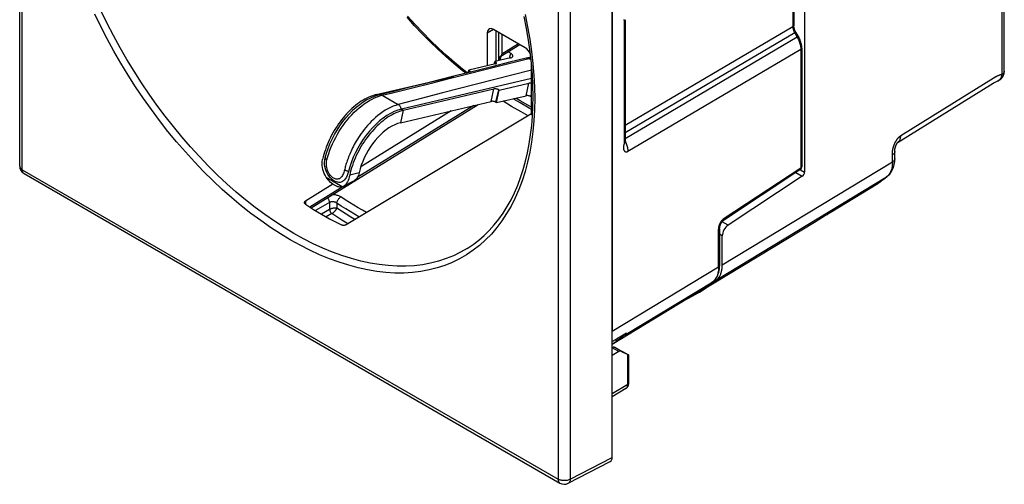
# Model space of a CAD drawing. Units: millimetres. Extents: x -22.6 to 34, y -23.6 to 43.1.
# Drawn here: x -22.6 to 34, y -23.6 to 3.1 of the extents above; entities that cross this region are included whole.
import ezdxf

# ---------------------------------------------------------------- set-up
doc = ezdxf.new("R2010")
doc.units = ezdxf.units.MM
doc.header["$LTSCALE"] = 16.335
doc.layers.get('0').update_dxf_attribs({"linetype": 'CONTINUOUS'})
for name, color, linetype in [('ASSI', 7, 'CONTINUOUS'), ('COPY-PUBBLISH', 7, 'CONTINUOUS'), ('COPY_PUBLISH', 7, 'CONTINUOUS'), ('DRAFT', 7, 'CONTINUOUS'), ('RACCORDO', 7, 'CONTINUOUS')]:
    doc.layers.add(name, color=color, linetype=linetype)

msp = doc.modelspace()

# ---------------------------------------------------------------- linework, layer by layer
at = {"color": 7, "linetype": 'CONTINUOUS'}
for p, q in [((5.573, 0.664), (4.544, 0.403)), ((6.52, 0.905), (5.573, 0.664)), ((6.52, 0.905), (6.523, 0.906)), ((6.523, 0.906), (6.79, 0.969)), ((6.672, 0.88), (6.808, 0.801)), ((4.544, 0.403), (3.253, 0.077)), ((-2.095, -1.198), (2.36, -0.148)), ((6.821, -0.274), (-0.645, -2.035)), ((-0.539, -2.096), (4.668, -0.868)), ((-1.997, -1.235), (-2.206, -1.305)), ((-1.9, -1.209), (-1.997, -1.235)), ((-0.7, -2.815), (4.508, -1.587)), ((-4.802, -5.868), (-4.864, -5.776)), ((-3.975, -6.477), (-3.999, -6.489)), ((-3.975, -6.477), (-3.797, -6.377)), ((-3.797, -6.377), (-3.601, -6.268)), ((23.172, -8.474), (16.395, -12.583)), ((11.468, -15.733), (11.46, -15.737))]:
    msp.add_line(p, q, dxfattribs=at)
at = {"color": 250, "linetype": 'CONTINUOUS'}
for p, q in [((5.222, 0.511), (6.672, 0.88)), ((6.672, 0.88), (6.796, 0.909)), ((2.109, -0.275), (5.222, 0.511)), ((6.821, 0.211), (4.647, -0.346)), ((-0.003, -0.802), (1.083, -0.532)), ((1.083, -0.532), (2.109, -0.275)), ((4.647, -0.346), (1.726, -1.102)), ((1.726, -1.102), (0.49, -1.425)), ((-2.182, -1.386), (-2.036, -1.325)), ((-2.095, -1.198), (-2.019, -1.242)), ((-2.036, -1.325), (-1.891, -1.274)), ((-1.891, -1.274), (-1.748, -1.234)), ((-1.748, -1.234), (-0.822, -1.769)), ((0.49, -1.425), (-0.822, -1.769)), ((-3.485, -2.351), (-3.348, -2.212)), ((-0.539, -2.096), (-0.7, -2.815)), ((-0.645, -2.035), (-0.539, -2.096)), ((-3.847, -5.282), (-3.865, -5.346)), ((-3.828, -5.217), (-3.847, -5.282)), ((-4.971, -5.928), (-3.999, -6.489)), ((-3.067, -5.68), (-3.611, -5.813))]:
    msp.add_line(p, q, dxfattribs=at)
for points in [[(6.523, 0.906), (6.54, 0.909), (6.584, 0.91), (6.629, 0.9), (6.673, 0.88)], [(-1.748, -1.234), (-1.151, -1.087), (-0.003, -0.802)], [(-3.348, -2.212), (-3.207, -2.078), (-3.065, -1.953), (-2.92, -1.836), (-2.774, -1.727), (-2.626, -1.628), (-2.478, -1.537), (-2.33, -1.457), (-2.182, -1.386)], [(-1.9, -1.209), (-1.89, -1.207), (-1.862, -1.204), (-1.833, -1.205), (-1.805, -1.211), (-1.776, -1.221), (-1.748, -1.235)], [(-0.822, -1.769), (-0.968, -1.813), (-1.117, -1.868), (-1.266, -1.933), (-1.418, -2.01), (-1.569, -2.098), (-1.717, -2.193), (-1.86, -2.295), (-1.998, -2.403), (-2.13, -2.515), (-2.254, -2.628), (-2.371, -2.743), (-2.483, -2.859), (-2.587, -2.975), (-2.686, -3.09), (-2.779, -3.204), (-2.867, -3.318), (-2.95, -3.43), (-3.027, -3.541), (-3.1, -3.65), (-3.168, -3.757), (-3.232, -3.862), (-3.291, -3.964), (-3.347, -4.064), (-3.399, -4.162), (-3.448, -4.257), (-3.493, -4.35), (-3.536, -4.441), (-3.575, -4.529), (-3.612, -4.614), (-3.647, -4.698), (-3.679, -4.779), (-3.709, -4.857), (-3.737, -4.933), (-3.762, -5.007), (-3.786, -5.079)], [(-0.645, -2.035), (-0.655, -1.997), (-0.668, -1.961), (-0.683, -1.926), (-0.702, -1.892), (-0.722, -1.862), (-0.744, -1.834), (-0.769, -1.809), (-0.794, -1.787), (-0.821, -1.769)], [(-4.922, -4.943), (-4.872, -4.759), (-4.814, -4.575), (-4.749, -4.389), (-4.675, -4.202), (-4.595, -4.016), (-4.508, -3.832), (-4.414, -3.651), (-4.315, -3.473), (-4.211, -3.299), (-4.102, -3.129), (-3.988, -2.965), (-3.87, -2.804), (-3.746, -2.648), (-3.617, -2.497), (-3.485, -2.351)], [(-5.026, -4.831), (-5.023, -4.843), (-5.018, -4.855), (-5.01, -4.867), (-5, -4.88), (-4.988, -4.893), (-4.975, -4.905), (-4.959, -4.918), (-4.941, -4.93), (-4.922, -4.943)], [(-3.909, -5.527), (-3.928, -5.6), (-3.949, -5.669), (-3.973, -5.732), (-4, -5.791), (-4.03, -5.846), (-4.062, -5.895), (-4.096, -5.937), (-4.132, -5.973), (-4.169, -6.003), (-4.207, -6.026), (-4.247, -6.042), (-4.287, -6.053), (-4.328, -6.057), (-4.369, -6.056), (-4.41, -6.049), (-4.451, -6.038), (-4.492, -6.021), (-4.533, -6), (-4.574, -5.974), (-4.614, -5.943), (-4.654, -5.908), (-4.693, -5.868), (-4.731, -5.823), (-4.767, -5.774), (-4.802, -5.72), (-4.834, -5.661), (-4.864, -5.599), (-4.89, -5.533), (-4.912, -5.463), (-4.929, -5.391), (-4.942, -5.317), (-4.949, -5.242), (-4.951, -5.166), (-4.947, -5.092), (-4.938, -5.017), (-4.922, -4.943)], [(-3.786, -5.079), (-3.808, -5.149), (-3.828, -5.217)], [(-3.865, -5.346), (-3.881, -5.408), (-3.896, -5.469), (-3.909, -5.527)], [(-3.683, -5.607), (-3.711, -5.601), (-3.738, -5.594), (-3.765, -5.586), (-3.792, -5.578), (-3.817, -5.569), (-3.842, -5.559), (-3.866, -5.549), (-3.888, -5.538), (-3.909, -5.527)]]:
    msp.add_lwpolyline(points, dxfattribs=at)
at = {"color": 7, "linetype": 'CONTINUOUS'}
for points in [[(3.253, 0.077), (2.529, -0.105), (1.545, -0.352), (0.596, -0.589), (-0.31, -0.815), (-1.18, -1.031), (-1.901, -1.209)], [(-2.095, -1.198), (-2.2, -1.226), (-2.305, -1.259), (-2.411, -1.298), (-2.518, -1.343), (-2.626, -1.394), (-2.734, -1.451), (-2.842, -1.513), (-2.95, -1.581), (-3.058, -1.653), (-3.165, -1.731), (-3.272, -1.814), (-3.378, -1.902), (-3.482, -1.995)], [(-2.206, -1.305), (-2.416, -1.395), (-2.626, -1.504), (-2.834, -1.632), (-3.04, -1.777), (-3.244, -1.939), (-3.443, -2.118), (-3.462, -2.137)], [(-3.482, -1.995), (-3.585, -2.092), (-3.687, -2.193), (-3.787, -2.298), (-3.885, -2.408), (-3.981, -2.521), (-4.075, -2.637), (-4.166, -2.757), (-4.255, -2.88), (-4.34, -3.005), (-4.423, -3.134), (-4.503, -3.264), (-4.579, -3.396), (-4.652, -3.531), (-4.722, -3.667), (-4.787, -3.804), (-4.849, -3.942), (-4.907, -4.081), (-4.961, -4.22), (-5.011, -4.36), (-5.056, -4.499), (-5.097, -4.638), (-5.134, -4.777), (-5.166, -4.915)], [(-5.026, -4.831), (-4.95, -4.561), (-4.858, -4.29), (-4.751, -4.02), (-4.628, -3.753), (-4.491, -3.49), (-4.341, -3.233), (-4.179, -2.985), (-4.007, -2.748), (-3.825, -2.522), (-3.634, -2.31), (-3.462, -2.137)], [(-0.645, -2.035), (-0.849, -2.094), (-1.057, -2.175), (-1.266, -2.278), (-1.476, -2.402), (-1.685, -2.546), (-1.892, -2.708), (-2.095, -2.889), (-2.292, -3.086), (-2.482, -3.299), (-2.664, -3.524), (-2.836, -3.762), (-2.998, -4.01), (-3.148, -4.266), (-3.285, -4.529), (-3.407, -4.796), (-3.515, -5.066), (-3.607, -5.337), (-3.683, -5.607)], [(-0.539, -2.096), (-0.644, -2.124), (-0.749, -2.157), (-0.856, -2.197), (-0.963, -2.242), (-1.071, -2.293), (-1.179, -2.349), (-1.287, -2.411), (-1.395, -2.479), (-1.503, -2.552), (-1.61, -2.63), (-1.716, -2.713), (-1.822, -2.8), (-1.926, -2.893), (-2.03, -2.99), (-2.131, -3.091), (-2.231, -3.196), (-2.329, -3.306), (-2.425, -3.419), (-2.519, -3.535), (-2.61, -3.655), (-2.699, -3.778), (-2.785, -3.903), (-2.868, -4.032), (-2.947, -4.162), (-3.024, -4.294), (-3.097, -4.429), (-3.166, -4.565), (-3.232, -4.702), (-3.294, -4.84), (-3.352, -4.979), (-3.405, -5.118), (-3.455, -5.258), (-3.501, -5.397), (-3.542, -5.536), (-3.578, -5.675), (-3.611, -5.813)], [(-0.7, -2.815), (-0.864, -2.863), (-1.028, -2.928), (-1.193, -3.01), (-1.359, -3.11), (-1.525, -3.227), (-1.688, -3.358), (-1.848, -3.504), (-2.004, -3.664), (-2.154, -3.835), (-2.296, -4.016), (-2.431, -4.209), (-2.556, -4.408), (-2.67, -4.613), (-2.775, -4.824), (-2.867, -5.037), (-2.946, -5.25), (-3.013, -5.464)], [(-4.971, -5.928), (-5.028, -5.828), (-5.077, -5.724), (-5.118, -5.616), (-5.152, -5.502), (-5.176, -5.384), (-5.19, -5.266), (-5.193, -5.149), (-5.186, -5.032), (-5.166, -4.915)], [(-4.864, -5.776), (-4.921, -5.674), (-4.969, -5.566), (-5.008, -5.451), (-5.038, -5.328), (-5.055, -5.205), (-5.059, -5.081), (-5.049, -4.957), (-5.026, -4.831)], [(-3.683, -5.607), (-3.718, -5.726), (-3.757, -5.833), (-3.801, -5.929), (-3.851, -6.013), (-3.907, -6.087), (-3.965, -6.146), (-4.027, -6.19), (-4.093, -6.221), (-4.161, -6.238), (-4.23, -6.242), (-4.303, -6.233), (-4.375, -6.213), (-4.448, -6.182), (-4.521, -6.139), (-4.594, -6.087), (-4.666, -6.024), (-4.736, -5.95), (-4.802, -5.868)], [(-3.013, -5.464), (-3.087, -5.761), (-3.113, -5.835), (-3.143, -5.904), (-3.178, -5.967), (-3.219, -6.024), (-3.264, -6.072), (-3.315, -6.111), (-3.345, -6.128)], [(-3.611, -5.813), (-3.638, -5.925), (-3.67, -6.029), (-3.705, -6.123), (-3.745, -6.21), (-3.79, -6.289), (-3.837, -6.356), (-3.887, -6.411), (-3.941, -6.456), (-3.975, -6.477)], [(-3.601, -6.268), (-3.411, -6.165), (-3.344, -6.129)], [(17.462, -11.831), (17.491, -11.806), (17.519, -11.779), (17.546, -11.75), (17.572, -11.72), (17.596, -11.688), (17.619, -11.654), (17.64, -11.619), (17.661, -11.582), (17.679, -11.543), (17.697, -11.503), (17.712, -11.461), (17.727, -11.418), (17.74, -11.374), (17.751, -11.328), (17.761, -11.281), (17.77, -11.233), (17.777, -11.184), (17.782, -11.133), (17.786, -11.082), (17.788, -11.029), (17.789, -10.976)]]:
    msp.add_lwpolyline(points, dxfattribs=at)
at = {"layer": 'ASSI', "color": 7, "linetype": 'CONTINUOUS'}
msp.add_line((-3.999, -6.489), (-4.056, -6.504), dxfattribs=at)
msp.add_lwpolyline([(-4.056, -6.504), (-4.116, -6.511), (-4.179, -6.51), (-4.244, -6.501), (-4.312, -6.483), (-4.38, -6.458), (-4.45, -6.425), (-4.52, -6.384), (-4.59, -6.337), (-4.658, -6.283), (-4.726, -6.222), (-4.791, -6.156), (-4.854, -6.085), (-4.914, -6.009), (-4.971, -5.928)], dxfattribs=at)
at = {"layer": 'COPY-PUBBLISH', "color": 7, "linetype": 'CONTINUOUS'}
for p, q in [((5.503, 1.263), (5.637, 1.175)), ((4.691, 0.546), (4.725, 0.698)), ((5.622, 0.909), (4.725, 0.698)), ((4.725, 0.698), (4.761, 0.677)), ((5.032, 0.77), (5.082, 0.994)), ((3.191, 0.062), (3.222, 0.199)), ((4.766, 0.564), (3.222, 0.199)), ((3.222, 0.199), (3.257, 0.179)), ((4.98, -0.938), (6.676, -0.539)), ((4.82, -1.657), (4.98, -0.938)), ((4.945, -0.918), (4.98, -0.938)), ((4.785, -1.637), (4.82, -1.657)), ((4.82, -1.657), (6.515, -1.258)), ((6.792, -1.307), (6.827, -1.328))]:
    msp.add_line(p, q, dxfattribs=at)
at = {"layer": 'COPY-PUBBLISH', "color": 250, "linetype": 'CONTINUOUS'}
for p, q in [((5.575, 0.898), (5.637, 1.175)), ((4.733, 0.556), (4.761, 0.677)), ((3.233, 0.072), (3.257, 0.179)), ((6.515, -1.258), (6.676, -0.539)), ((4.508, -1.587), (4.668, -0.868)), ((4.785, -1.637), (4.945, -0.918)), ((6.792, -1.307), (6.821, -1.177))]:
    msp.add_line(p, q, dxfattribs=at)
at = {"layer": 'COPY-PUBBLISH', "color": 7, "linetype": 'CONTINUOUS'}
for points in [[(5.756, 1.004), (5.758, 1.017), (5.756, 1.042), (5.746, 1.068), (5.729, 1.095), (5.705, 1.121), (5.675, 1.148), (5.637, 1.175)], [(4.82, 0.602), (4.821, 0.61), (4.819, 0.621), (4.813, 0.632), (4.804, 0.644), (4.793, 0.655), (4.778, 0.666), (4.761, 0.677)], [(4.766, 0.564), (4.783, 0.569), (4.797, 0.575), (4.808, 0.582), (4.815, 0.59), (4.82, 0.6), (4.82, 0.602)], [(5.622, 0.909), (5.662, 0.921), (5.695, 0.935), (5.721, 0.952), (5.74, 0.971), (5.753, 0.993), (5.756, 1.004)], [(3.317, 0.103), (3.317, 0.112), (3.315, 0.123), (3.31, 0.134), (3.301, 0.145), (3.289, 0.156), (3.275, 0.168), (3.257, 0.179)], [(3.311, 0.092), (3.312, 0.092), (3.316, 0.102), (3.317, 0.103)], [(6.821, -0.542), (6.813, -0.54), (6.788, -0.536), (6.762, -0.534), (6.738, -0.533), (6.716, -0.533), (6.695, -0.535), (6.676, -0.539)], [(4.945, -0.918), (4.925, -0.907), (4.903, -0.898), (4.881, -0.889), (4.856, -0.882), (4.831, -0.875), (4.805, -0.87), (4.78, -0.866), (4.755, -0.863), (4.731, -0.862), (4.708, -0.863), (4.688, -0.865), (4.668, -0.868)], [(4.785, -1.637), (4.764, -1.626), (4.743, -1.617), (4.72, -1.608), (4.696, -1.601), (4.67, -1.594), (4.645, -1.589), (4.62, -1.585), (4.594, -1.582), (4.57, -1.581), (4.548, -1.582), (4.527, -1.584), (4.508, -1.587)], [(6.792, -1.307), (6.772, -1.297), (6.75, -1.287), (6.728, -1.279), (6.703, -1.271), (6.678, -1.264), (6.652, -1.259), (6.627, -1.255), (6.602, -1.253), (6.578, -1.252), (6.556, -1.252), (6.535, -1.254), (6.515, -1.258)]]:
    msp.add_lwpolyline(points, dxfattribs=at)
at = {"layer": 'COPY_PUBLISH', "color": 7, "linetype": 'CONTINUOUS'}
for p, q in [((-22.566, -5.303), (-22.566, 36.849)), ((11.46, -22.037), (11.46, 20.256)), ((-22.316, -5.736), (8.462, -23.507)), ((11.608, -15.717), (12.091, -15.969)), ((8.942, -23.518), (11.35, -22.269))]:
    msp.add_line(p, q, dxfattribs=at)
at = {"layer": 'COPY_PUBLISH', "color": 250, "linetype": 'CONTINUOUS'}
for p, q in [((-22.42, -5.507), (-22.42, 36.645)), ((8.358, 18.874), (8.358, -23.278)), ((9.056, 18.868), (9.056, -23.283)), ((-22.42, -5.507), (8.358, -23.278)), ((9.056, -23.283), (11.46, -22.037)), ((8.942, -23.518), (8.942, -23.518))]:
    msp.add_line(p, q, dxfattribs=at)
for points in [[(-22.566, -5.303), (-22.565, -5.322), (-22.559, -5.352), (-22.548, -5.381), (-22.531, -5.409), (-22.51, -5.436), (-22.484, -5.462), (-22.454, -5.485), (-22.42, -5.507)], [(-22.316, -5.736), (-22.332, -5.726), (-22.354, -5.706), (-22.374, -5.682), (-22.39, -5.654), (-22.403, -5.622), (-22.412, -5.586), (-22.418, -5.548), (-22.42, -5.507)], [(8.358, -23.278), (8.36, -23.319), (8.366, -23.357), (8.375, -23.393), (8.388, -23.424), (8.404, -23.453), (8.424, -23.477), (8.446, -23.497), (8.462, -23.507)], [(9.056, -23.283), (9.017, -23.303), (8.974, -23.32), (8.929, -23.334), (8.882, -23.346), (8.832, -23.354), (8.782, -23.36), (8.73, -23.362), (8.679, -23.362), (8.627, -23.359), (8.577, -23.352), (8.528, -23.342), (8.481, -23.33), (8.437, -23.315), (8.396, -23.298), (8.358, -23.278)], [(9.056, -23.283), (9.054, -23.319), (9.049, -23.352), (9.042, -23.383), (9.032, -23.412), (9.02, -23.439), (9.005, -23.462), (8.988, -23.483), (8.969, -23.5), (8.948, -23.514), (8.942, -23.518)]]:
    msp.add_lwpolyline(points, dxfattribs=at)
at = {"layer": 'COPY_PUBLISH', "color": 7, "linetype": 'CONTINUOUS'}
for points in [[(11.565, -15.704), (11.547, -15.704), (11.528, -15.707), (11.509, -15.712), (11.489, -15.721)], [(11.599, -15.713), (11.582, -15.707), (11.565, -15.704)]]:
    msp.add_lwpolyline(points, dxfattribs=at)
for centre, start, end in [((-22.066, -5.303), 179.984, 239.9984), ((8.712, -23.074), 239.9984, 297.4194)]:
    msp.add_arc(centre, 0.5, start, end, dxfattribs=at)
for centre, major_axis, ratio, start_param, end_param in [((11.252, -15.857), (0.304, 0.171), 0.010515, 0.667309, 0.774215), ((11.175, -15.813), (0.457, 0.07), 0.220995, 0.291816, 0.350397), ((11.107, -21.833), (-0.25, 0.433), 0.576936, -3.167753, -2.356585)]:
    msp.add_ellipse(centre, major_axis=major_axis, ratio=ratio, start_param=start_param, end_param=end_param, dxfattribs=at)
at = {"layer": 'DRAFT', "color": 7, "linetype": 'CONTINUOUS'}
for p, q in [((17.271, -11.982), (17.462, -11.831)), ((16.242, -12.639), (11.46, -15.538)), ((16.06, -12.777), (16.27, -12.657)), ((16.27, -12.657), (16.395, -12.583)), ((11.851, -15.954), (11.46, -16.176))]:
    msp.add_line(p, q, dxfattribs=at)
at = {"layer": 'DRAFT', "color": 250, "linetype": 'CONTINUOUS'}
for p, q in [((11.851, -15.954), (11.468, -15.733)), ((11.993, -15.939), (11.608, -15.717))]:
    msp.add_line(p, q, dxfattribs=at)
at = {"layer": 'DRAFT', "color": 7, "linetype": 'CONTINUOUS'}
for points in [[(16.395, -12.583), (16.476, -12.533), (16.68, -12.403), (16.88, -12.268), (17.078, -12.127), (17.271, -11.982)], [(15.734, -12.947), (15.847, -12.89), (16.06, -12.777)]]:
    msp.add_lwpolyline(points, dxfattribs=at)
for centre, major_axis, ratio, start_param, end_param in [((-977.128, -532.181), (1091.387, 588.147), 0.026156, -0.451817, -0.451358), ((11.847, -16.201), (0.148, 0.261), 0.572272, 0.018723, 0.763705)]:
    msp.add_ellipse(centre, major_axis=major_axis, ratio=ratio, start_param=start_param, end_param=end_param, dxfattribs=at)
at = {"layer": 'RACCORDO', "color": 7, "linetype": 'CONTINUOUS'}
for p, q in [((33.984, 0.156), (33.984, 24.975)), ((22.513, 16.905), (22.513, -5.646)), ((11.46, 13.002), (11.46, -14.783)), ((21.898, 9.095), (21.898, 2.78)), ((12.214, 3.105), (12.214, -3.892)), ((4.291, 2.344), (4.291, 0.451)), ((6.468, 1.495), (4.644, 2.548)), ((4.928, 2.384), (4.928, 0.745)), ((5.132, 2.266), (5.132, 1.132)), ((21.898, 2.78), (21.898, 2.779)), ((6.163, 1.671), (5.072, 0.996)), ((22.357, 1.476), (22.357, -5.313)), ((6.821, -2.266), (6.821, 0.685)), ((27.88, -3.919), (33.347, -0.537)), ((33.61, -0.411), (33.626, -0.405)), ((33.622, -0.407), (33.646, -0.397)), ((-5.827, -7.703), (3.766, -1.762)), ((2.22, -2.127), (-2.975, -5.343)), ((6.787, -2.327), (-3.808, -8.666)), ((12.214, -3.891), (12.214, -3.892)), ((22.248, -5.525), (17.853, -8.423)), ((22.382, -5.888), (18.118, -8.7)), ((-4.586, -6.34), (-6.155, -7.311)), ((23.999, -7.952), (26.708, -6.308)), ((23.229, -8.439), (23.172, -8.474)), ((23.27, -8.414), (23.302, -8.393)), ((23.302, -8.393), (23.662, -8.163)), ((23.662, -8.163), (23.805, -8.072)), ((23.947, -7.983), (23.999, -7.952)), ((17.633, -8.898), (17.633, -11)), ((17.789, -10.976), (17.789, -9.304)), ((17.26, -11.929), (17.259, -11.929)), ((11.672, -15.253), (11.672, -15.385)), ((11.993, -15.939), (12.355, -16.129)), ((12.091, -15.969), (12.354, -16.121)), ((12.412, -17.762), (12.412, -16.157)), ((12.256, -18.069), (11.46, -18.552))]:
    msp.add_line(p, q, dxfattribs=at)
at = {"layer": 'RACCORDO', "color": 250, "linetype": 'CONTINUOUS'}
for p, q in [((33.844, 24.791), (33.844, -0.045)), ((21.841, 9.014), (21.841, 2.699)), ((12.157, 3.024), (12.157, -3.972)), ((4.291, 2.344), (4.641, 2.553)), ((4.784, 2.467), (4.784, 0.712)), ((21.841, 2.699), (12.214, -2.975)), ((21.945, 2.351), (12.214, -3.385)), ((22.016, 2.392), (21.945, 2.351)), ((21.945, 2.351), (22.094, 2.093)), ((6.08, 1.719), (5.132, 1.132)), ((22.094, 2.093), (12.214, -3.731)), ((22.165, 2.134), (22.094, 2.093)), ((22.301, 1.396), (12.362, -4.462)), ((22.301, 1.396), (22.301, -5.393)), ((5.016, 0.766), (5.016, 0.981)), ((33.626, -0.405), (33.622, -0.407)), ((33.633, -0.402), (33.626, -0.405)), ((3.508, -1.823), (-3.175, -5.962)), ((6.89, -2.373), (6.787, -2.327)), ((6.894, -2.299), (6.821, -2.266)), ((12.213, -3.897), (12.211, -3.909)), ((12.214, -3.892), (12.213, -3.897)), ((17.789, -10.976), (27.556, -5.063)), ((27.556, -5.063), (27.556, -4.642)), ((17.903, -8.293), (22.301, -5.393)), ((22.271, -5.507), (22.513, -5.646)), ((17.462, -11.831), (27.227, -5.921)), ((22.017, -5.677), (22.382, -5.888)), ((26.837, -6.218), (26.78, -6.258)), ((27.227, -5.921), (27.172, -5.965)), ((27.278, -5.875), (27.227, -5.921)), ((27.262, -5.896), (27.227, -5.921)), ((27.326, -5.824), (27.278, -5.875)), ((-4.048, -6.502), (-5.906, -7.653)), ((23.985, -7.959), (26.723, -6.298)), ((26.741, -6.287), (26.709, -6.308)), ((26.78, -6.258), (26.723, -6.298)), ((-6.155, -7.311), (-6.155, -7.491)), ((-4.768, -7.391), (-5.58, -7.858)), ((-4.768, -7.794), (-5.238, -8.064)), ((-4.768, -7.391), (-4.768, -7.794)), ((-4.349, -7.427), (-4.349, -7.721)), ((-4.638, -8.031), (-4.966, -8.22)), ((23.27, -8.414), (23.267, -8.416)), ((23.302, -8.393), (23.286, -8.403)), ((23.424, -8.316), (23.403, -8.329)), ((23.903, -8.011), (23.89, -8.018)), ((23.985, -7.959), (23.947, -7.983)), ((23.999, -7.952), (24.012, -7.943)), ((-3.72, -8.614), (-3.778, -8.58)), ((18.118, -8.7), (17.774, -8.501)), ((17.789, -9.304), (17.633, -9.214)), ((11.46, -14.783), (17.577, -11.08)), ((17.338, -11.85), (17.293, -11.897)), ((12.173, -15.009), (17.245, -11.939)), ((17.293, -11.897), (17.245, -11.939)), ((17.259, -11.929), (17.245, -11.939)), ((12.355, -17.842), (12.355, -16.129)), ((12.355, -17.842), (11.46, -18.386)), ((12.256, -18.069), (12.265, -18.062))]:
    msp.add_line(p, q, dxfattribs=at)
for points in [[(-4.222, -10.824), (-4.779, -10.621), (-5.339, -10.389), (-5.901, -10.13), (-6.466, -9.844), (-7.031, -9.531), (-7.596, -9.191), (-8.16, -8.826), (-8.723, -8.435), (-9.282, -8.021), (-9.839, -7.581), (-10.39, -7.12), (-10.936, -6.636), (-11.476, -6.13), (-12.009, -5.603), (-12.533, -5.057), (-13.049, -4.491), (-13.554, -3.908), (-14.049, -3.307), (-14.534, -2.689), (-15.005, -2.058), (-15.464, -1.411), (-15.91, -0.751), (-16.34, -0.08), (-16.756, 0.603), (-17.156, 1.296), (-17.539, 1.997), (-17.906, 2.706), (-18.255, 3.422)], [(-4.058, -10.441), (-4.606, -10.241), (-5.157, -10.012), (-5.711, -9.757), (-6.267, -9.475), (-6.824, -9.166), (-7.381, -8.832), (-7.937, -8.472), (-8.491, -8.087), (-9.042, -7.679), (-9.59, -7.246), (-10.134, -6.791), (-10.672, -6.314), (-11.204, -5.816), (-11.728, -5.297), (-12.245, -4.759), (-12.753, -4.201), (-13.251, -3.626), (-13.739, -3.034), (-14.216, -2.426), (-14.68, -1.804), (-15.132, -1.167), (-15.571, -0.517), (-15.995, 0.145), (-16.404, 0.817), (-16.798, 1.499), (-17.176, 2.19), (-17.537, 2.888), (-17.88, 3.593)], [(6.457, 3.407), (6.603, 2.692), (6.727, 1.983), (6.83, 1.281), (6.909, 0.589), (6.966, -0.092), (7, -0.763), (7.011, -1.424)], [(3.052, 0.026), (2.84, 0.193), (2.374, 0.581), (1.912, 0.986), (1.455, 1.407), (1.002, 1.843), (0.555, 2.295), (0.115, 2.761), (-0.319, 3.241)], [(3.137, 0.048), (2.872, 0.257), (2.405, 0.646), (1.942, 1.053), (1.484, 1.475), (1.031, 1.912), (0.583, 2.366), (0.142, 2.833), (-0.292, 3.315)], [(12.128, 3.116), (12.134, 3.101), (12.14, 3.087), (12.146, 3.073), (12.151, 3.058)], [(12.151, 3.058), (12.154, 3.041), (12.157, 3.024)], [(12.214, 3.105), (12.213, 3.1), (12.211, 3.088), (12.207, 3.076), (12.201, 3.065), (12.193, 3.054), (12.183, 3.043), (12.171, 3.034), (12.157, 3.025)], [(21.898, 2.779), (21.896, 2.766), (21.891, 2.751), (21.883, 2.737), (21.872, 2.723), (21.858, 2.711), (21.841, 2.699)], [(21.841, 2.699), (21.842, 2.679), (21.843, 2.658), (21.845, 2.637), (21.848, 2.616), (21.852, 2.595), (21.857, 2.573), (21.862, 2.55), (21.869, 2.527), (21.876, 2.504), (21.884, 2.48), (21.894, 2.456), (21.904, 2.431), (21.916, 2.405), (21.93, 2.378), (21.945, 2.351)], [(22.094, 2.093), (22.128, 2.031), (22.159, 1.97), (22.185, 1.91), (22.209, 1.853), (22.229, 1.797), (22.247, 1.742), (22.262, 1.686), (22.275, 1.631), (22.286, 1.574), (22.294, 1.515), (22.299, 1.456), (22.301, 1.396)], [(22.357, 1.476), (22.356, 1.462), (22.351, 1.448), (22.343, 1.433), (22.332, 1.42), (22.318, 1.407), (22.301, 1.396)], [(33.984, 0.155), (33.983, 0.133), (33.978, 0.108), (33.969, 0.084), (33.956, 0.06), (33.94, 0.037), (33.921, 0.015), (33.898, -0.006), (33.873, -0.026), (33.844, -0.045)], [(33.844, -0.045), (33.818, -0.051), (33.794, -0.056), (33.77, -0.063), (33.747, -0.069), (33.725, -0.075), (33.704, -0.082), (33.683, -0.089), (33.664, -0.096), (33.645, -0.104), (33.627, -0.111), (33.609, -0.119), (33.592, -0.127), (33.576, -0.135), (33.561, -0.143), (33.546, -0.151), (33.532, -0.16), (33.517, -0.168), (33.502, -0.177), (28.034, -3.559)], [(33.721, -0.334), (33.714, -0.342), (33.707, -0.349), (33.699, -0.357), (33.691, -0.364), (33.683, -0.37), (33.675, -0.376), (33.667, -0.382), (33.659, -0.388), (33.651, -0.393), (33.642, -0.397), (33.633, -0.402)], [(33.844, -0.045), (33.841, -0.06), (33.838, -0.075), (33.835, -0.089), (33.832, -0.104), (33.828, -0.118), (33.824, -0.132), (33.82, -0.146), (33.816, -0.159), (33.812, -0.172), (33.807, -0.185), (33.802, -0.198), (33.797, -0.21), (33.792, -0.222), (33.786, -0.234), (33.78, -0.245), (33.774, -0.256), (33.768, -0.267), (33.762, -0.278), (33.756, -0.288), (33.749, -0.298), (33.743, -0.307), (33.736, -0.316), (33.729, -0.325), (33.721, -0.334)], [(7.011, -1.424), (7, -2.072), (6.966, -2.704), (6.909, -3.32), (6.83, -3.92), (6.727, -4.504), (6.603, -5.069), (6.457, -5.616), (6.288, -6.143), (6.099, -6.648), (5.887, -7.132), (5.655, -7.594), (5.402, -8.032), (5.129, -8.446), (4.836, -8.836), (4.525, -9.201), (4.194, -9.54)], [(6.633, -2.419), (6.228, -2.195), (5.686, -1.872), (5.209, -1.566)], [(6.821, -2.045), (6.702, -1.982), (6.17, -1.676), (5.776, -1.432)], [(12.211, -3.909), (12.207, -3.92), (12.201, -3.932), (12.193, -3.943), (12.183, -3.953), (12.171, -3.963), (12.157, -3.972)], [(12.214, -3.874), (12.217, -3.88), (12.244, -3.939)], [(12.244, -3.939), (12.268, -3.999), (12.29, -4.058), (12.309, -4.118), (12.326, -4.177), (12.339, -4.236), (12.349, -4.294), (12.357, -4.352), (12.361, -4.408), (12.362, -4.462)], [(27.557, -4.613), (27.557, -4.592), (27.557, -4.582), (27.558, -4.571), (27.558, -4.559), (27.559, -4.547), (27.559, -4.534), (27.56, -4.52), (27.561, -4.506), (27.562, -4.491), (27.564, -4.475), (27.565, -4.459), (27.567, -4.442), (27.57, -4.424), (27.572, -4.406), (27.575, -4.386), (27.578, -4.367), (27.582, -4.346), (27.586, -4.325), (27.591, -4.304), (27.596, -4.282), (27.601, -4.261), (27.606, -4.239), (27.612, -4.218), (27.619, -4.196), (27.625, -4.175), (27.632, -4.153), (27.639, -4.132), (27.647, -4.111), (27.655, -4.091), (27.663, -4.07), (27.671, -4.05), (27.679, -4.03), (27.688, -4.01), (27.697, -3.99), (27.706, -3.971), (27.716, -3.952), (27.725, -3.933), (27.735, -3.915), (27.745, -3.897), (27.754, -3.879), (27.765, -3.862), (27.775, -3.845), (27.785, -3.828), (27.795, -3.812), (27.805, -3.796), (27.816, -3.781), (27.826, -3.767), (27.836, -3.753), (27.847, -3.739), (27.857, -3.726), (27.867, -3.713), (27.877, -3.7), (27.887, -3.688), (27.898, -3.677), (27.908, -3.666), (27.918, -3.656), (27.927, -3.646), (27.937, -3.636), (27.947, -3.627), (27.956, -3.618), (27.965, -3.61), (27.974, -3.602), (27.983, -3.595), (27.992, -3.588), (28.001, -3.582), (28.009, -3.576), (28.018, -3.57), (28.026, -3.564), (28.034, -3.559)], [(27.88, -3.919), (27.887, -3.914), (27.915, -3.892), (27.94, -3.868), (27.962, -3.84), (27.981, -3.808), (27.998, -3.773), (28.012, -3.735), (28.022, -3.695), (28.029, -3.652), (28.033, -3.606), (28.034, -3.559)], [(12.145, -4.037), (12.139, -4.059), (12.133, -4.082), (12.126, -4.105), (12.121, -4.129), (12.116, -4.154), (12.112, -4.18), (12.109, -4.206), (12.107, -4.232), (12.107, -4.259), (12.108, -4.286), (12.112, -4.313), (12.117, -4.339), (12.125, -4.364), (12.136, -4.389), (12.148, -4.411), (12.163, -4.43), (12.179, -4.446), (12.196, -4.459), (12.214, -4.469), (12.231, -4.477), (12.25, -4.482), (12.268, -4.485), (12.286, -4.486), (12.305, -4.484), (12.324, -4.479), (12.343, -4.472), (12.362, -4.462)], [(12.157, -3.972), (12.154, -3.993), (12.15, -4.015), (12.145, -4.037)], [(27.697, -4.461), (27.695, -4.483), (27.69, -4.508), (27.681, -4.532), (27.669, -4.556), (27.653, -4.579), (27.633, -4.601), (27.611, -4.622), (27.585, -4.642), (27.556, -4.661)], [(27.556, -5.063), (27.554, -5.156), (27.547, -5.246), (27.536, -5.332), (27.519, -5.415), (27.498, -5.494), (27.473, -5.569), (27.443, -5.639), (27.408, -5.706), (27.369, -5.767), (27.326, -5.824)], [(27.556, -4.642), (27.557, -4.623), (27.557, -4.613)], [(27.697, -4.863), (27.696, -4.875), (27.691, -4.905), (27.681, -4.934), (27.666, -4.963), (27.645, -4.99), (27.62, -5.016), (27.59, -5.041), (27.556, -5.063)], [(22.301, -5.393), (22.301, -5.418), (22.298, -5.441), (22.293, -5.462), (22.286, -5.48), (22.277, -5.496), (22.266, -5.51), (22.253, -5.521)], [(22.357, -5.313), (22.356, -5.327), (22.351, -5.342), (22.343, -5.356), (22.332, -5.369), (22.318, -5.382), (22.301, -5.393)], [(27.172, -5.965), (27.117, -6.008), (27.061, -6.051), (27.005, -6.093), (26.949, -6.135), (26.893, -6.176), (26.837, -6.218)], [(-4.768, -7.391), (-4.77, -7.361), (-4.775, -7.329), (-4.783, -7.297), (-4.794, -7.263), (-4.808, -7.23), (-4.824, -7.197), (-4.842, -7.166), (-4.863, -7.136), (-4.879, -7.115)], [(-4.349, -7.427), (-4.368, -7.414), (-4.387, -7.402), (-4.409, -7.391), (-4.431, -7.381), (-4.454, -7.372), (-4.478, -7.365), (-4.502, -7.359), (-4.527, -7.354), (-4.552, -7.351), (-4.577, -7.349), (-4.602, -7.348), (-4.627, -7.349), (-4.651, -7.352), (-4.676, -7.356), (-4.7, -7.362), (-4.723, -7.37), (-4.746, -7.38), (-4.768, -7.391)], [(-4.126, -7.073), (-4.163, -7.05), (-4.202, -7.03), (-4.244, -7.011), (-4.287, -6.995), (-4.333, -6.981), (-4.38, -6.969), (-4.429, -6.96), (-4.479, -6.953), (-4.528, -6.949), (-4.578, -6.947), (-4.608, -6.948)], [(-4.349, -7.427), (-4.345, -7.396), (-4.338, -7.363), (-4.327, -7.33), (-4.314, -7.296), (-4.297, -7.262), (-4.277, -7.229), (-4.256, -7.197), (-4.232, -7.166), (-4.207, -7.139), (-4.181, -7.113), (-4.153, -7.092), (-4.126, -7.073)], [(-2.647, -7.972), (-2.881, -7.841), (-3.13, -7.697), (-3.379, -7.549), (-3.629, -7.395), (-3.877, -7.236), (-4.126, -7.073)], [(-4.349, -7.721), (-4.365, -7.718), (-4.382, -7.716), (-4.399, -7.714), (-4.416, -7.713), (-4.433, -7.713), (-4.45, -7.713), (-4.467, -7.713), (-4.484, -7.714), (-4.5, -7.716), (-4.516, -7.717), (-4.532, -7.719), (-4.547, -7.722), (-4.562, -7.724), (-4.577, -7.727), (-4.591, -7.73), (-4.604, -7.733), (-4.618, -7.736), (-4.63, -7.74), (-4.642, -7.743), (-4.654, -7.746), (-4.665, -7.75), (-4.676, -7.754), (-4.686, -7.757), (-4.696, -7.761), (-4.705, -7.764), (-4.714, -7.768), (-4.723, -7.772), (-4.731, -7.775), (-4.739, -7.779), (-4.746, -7.782), (-4.754, -7.786), (-4.761, -7.79), (-4.768, -7.794)], [(-4.768, -7.794), (-4.766, -7.814), (-4.763, -7.836), (-4.757, -7.858), (-4.749, -7.881), (-4.74, -7.903), (-4.729, -7.925), (-4.716, -7.947), (-4.702, -7.967), (-4.687, -7.986), (-4.671, -8.003), (-4.655, -8.018), (-4.638, -8.031)], [(-4.638, -8.031), (-4.631, -8.027), (-4.624, -8.023), (-4.617, -8.019), (-4.61, -8.014), (-4.603, -8.009), (-4.596, -8.004), (-4.588, -7.999), (-4.58, -7.993), (-4.572, -7.987), (-4.564, -7.98), (-4.556, -7.973), (-4.547, -7.966), (-4.538, -7.958), (-4.529, -7.95), (-4.519, -7.942), (-4.51, -7.933), (-4.5, -7.924), (-4.49, -7.914), (-4.48, -7.904), (-4.47, -7.893), (-4.459, -7.882), (-4.449, -7.87), (-4.439, -7.859), (-4.429, -7.846), (-4.418, -7.833), (-4.408, -7.82), (-4.399, -7.807), (-4.389, -7.793), (-4.38, -7.779), (-4.371, -7.765), (-4.363, -7.75), (-4.356, -7.736), (-4.349, -7.721)], [(-3.062, -8.22), (-3.086, -8.207), (-3.339, -8.061), (-3.592, -7.91), (-3.844, -7.754), (-4.097, -7.593), (-4.349, -7.427)], [(-3.312, -8.37), (-3.549, -8.229), (-3.812, -8.067), (-4.078, -7.898), (-4.349, -7.721)], [(-3.778, -8.58), (-4.06, -8.406), (-4.347, -8.223), (-4.638, -8.031)], [(17.592, -8.813), (17.595, -8.798), (17.598, -8.783), (17.602, -8.768), (17.606, -8.753), (17.61, -8.737), (17.614, -8.722), (17.619, -8.707), (17.624, -8.692), (17.629, -8.677), (17.635, -8.663), (17.641, -8.648), (17.647, -8.633), (17.653, -8.619), (17.659, -8.605), (17.666, -8.591), (17.673, -8.576), (17.68, -8.563), (17.687, -8.549), (17.694, -8.536), (17.702, -8.522), (17.71, -8.509), (17.718, -8.496), (17.726, -8.484), (17.734, -8.471), (17.742, -8.459), (17.75, -8.448), (17.759, -8.436)], [(17.759, -8.436), (17.767, -8.425), (17.776, -8.414), (17.784, -8.403), (17.793, -8.393), (17.802, -8.383), (17.811, -8.374), (17.819, -8.365), (17.828, -8.356), (17.836, -8.347), (17.845, -8.339), (17.854, -8.332), (17.862, -8.325), (17.87, -8.318), (17.879, -8.311), (17.887, -8.305), (17.895, -8.299), (17.903, -8.293)], [(17.853, -8.423), (17.855, -8.422), (17.869, -8.41), (17.88, -8.396), (17.889, -8.38), (17.896, -8.361), (17.901, -8.34), (17.903, -8.318), (17.903, -8.293)], [(17.577, -11.08), (17.577, -8.967), (17.577, -8.956), (17.577, -8.945), (17.578, -8.933), (17.578, -8.921), (17.579, -8.909), (17.58, -8.896), (17.581, -8.883), (17.583, -8.869), (17.585, -8.856), (17.587, -8.842), (17.589, -8.827), (17.592, -8.813)], [(17.633, -8.898), (17.633, -8.903), (17.631, -8.915), (17.627, -8.926), (17.62, -8.938), (17.612, -8.949), (17.602, -8.959), (17.59, -8.969), (17.577, -8.978)], [(4.194, -9.54), (3.845, -9.853), (3.478, -10.138), (3.095, -10.397), (2.694, -10.628), (2.279, -10.83), (1.848, -11.004)], [(3.135, -10.028), (2.756, -10.246), (2.347, -10.446), (1.923, -10.617), (1.484, -10.761), (1.032, -10.876), (0.568, -10.962), (0.091, -11.02), (-0.397, -11.048), (-0.895, -11.048), (-1.403, -11.019), (-1.92, -10.96), (-2.445, -10.873), (-2.976, -10.758), (-3.514, -10.613), (-4.058, -10.441)], [(-1.528, -11.411), (-2.053, -11.352), (-2.585, -11.263), (-3.125, -11.146), (-3.671, -10.999), (-4.222, -10.824)], [(1.848, -11.004), (1.403, -11.15), (0.944, -11.267), (0.473, -11.354), (-0.012, -11.412), (-0.507, -11.441), (-1.012, -11.441), (-1.528, -11.411)], [(17.577, -11.08), (17.574, -11.176), (17.567, -11.269), (17.554, -11.359), (17.536, -11.444), (17.514, -11.526), (17.487, -11.602), (17.455, -11.673), (17.419, -11.738), (17.38, -11.797), (17.338, -11.85)], [(17.633, -11), (17.631, -11.014), (17.627, -11.029), (17.618, -11.043), (17.607, -11.056), (17.593, -11.069), (17.577, -11.08)], [(17.245, -11.939), (17.029, -12.106), (16.812, -12.265), (16.594, -12.415), (16.378, -12.555), (16.359, -12.567)], [(12.265, -18.062), (12.284, -18.047), (12.302, -18.028), (12.317, -18.005), (12.33, -17.979), (12.341, -17.95), (12.349, -17.917), (12.354, -17.881), (12.355, -17.842)], [(12.355, -17.842), (12.372, -17.831), (12.386, -17.819), (12.398, -17.805), (12.406, -17.791), (12.411, -17.776), (12.412, -17.762)]]:
    msp.add_lwpolyline(points, dxfattribs=at)
at = {"layer": 'RACCORDO', "color": 7, "linetype": 'CONTINUOUS'}
for points in [[(6.924, -1.302), (6.913, -0.677), (6.882, -0.04), (6.83, 0.607), (6.757, 1.264), (6.664, 1.929), (6.55, 2.603), (6.415, 3.282)], [(22.165, 2.134), (22.013, 2.397), (21.993, 2.434), (21.974, 2.471), (21.958, 2.509), (21.943, 2.547), (21.93, 2.585), (21.92, 2.622), (21.911, 2.658), (21.905, 2.692), (21.9, 2.725), (21.898, 2.755), (21.898, 2.779)], [(22.357, 1.476), (22.355, 1.543), (22.348, 1.61), (22.338, 1.677), (22.323, 1.745), (22.304, 1.813), (22.282, 1.881), (22.256, 1.948), (22.227, 2.013), (22.196, 2.078), (22.165, 2.134)], [(33.646, -0.397), (33.687, -0.375), (33.727, -0.351), (33.766, -0.322), (33.802, -0.291), (33.835, -0.256), (33.866, -0.218), (33.893, -0.177), (33.917, -0.134), (33.938, -0.088), (33.955, -0.04), (33.969, 0.01), (33.978, 0.062), (33.983, 0.116), (33.984, 0.155)], [(33.347, -0.537), (33.401, -0.505), (33.466, -0.473), (33.537, -0.442), (33.61, -0.411)], [(3.135, -10.028), (3.475, -9.802), (3.8, -9.553), (4.111, -9.283), (4.407, -8.992), (4.688, -8.68), (4.953, -8.348), (5.202, -7.997), (5.435, -7.626), (5.652, -7.236), (5.853, -6.829), (6.036, -6.404), (6.203, -5.961), (6.353, -5.502), (6.486, -5.027), (6.602, -4.537), (6.7, -4.031), (6.78, -3.511), (6.843, -2.978), (6.888, -2.431), (6.915, -1.872), (6.924, -1.302)], [(6.821, -1.916), (6.624, -1.809), (6.185, -1.556), (5.925, -1.397)], [(6.787, -2.327), (6.793, -2.322), (6.799, -2.317), (6.804, -2.311), (6.809, -2.304), (6.813, -2.297), (6.817, -2.289), (6.819, -2.282), (6.821, -2.274), (6.821, -2.266)], [(12.19, -4.006), (12.19, -4.004), (12.191, -3.999), (12.193, -3.993), (12.194, -3.988), (12.195, -3.982), (12.197, -3.977), (12.198, -3.971), (12.201, -3.964), (12.203, -3.956), (12.205, -3.948), (12.207, -3.94), (12.209, -3.932), (12.211, -3.922), (12.212, -3.912), (12.213, -3.902), (12.213, -3.891)], [(27.697, -4.863), (27.697, -4.442), (27.697, -4.423), (27.697, -4.406), (27.698, -4.389), (27.699, -4.372), (27.7, -4.354), (27.702, -4.336), (27.705, -4.317), (27.708, -4.298), (27.711, -4.279), (27.716, -4.259), (27.72, -4.238), (27.726, -4.218), (27.732, -4.197), (27.738, -4.176), (27.746, -4.155), (27.753, -4.134), (27.761, -4.114), (27.77, -4.093), (27.779, -4.073), (27.789, -4.054), (27.799, -4.035), (27.808, -4.017), (27.818, -4), (27.828, -3.984), (27.838, -3.97), (27.847, -3.958), (27.855, -3.947), (27.862, -3.938), (27.869, -3.931), (27.874, -3.925), (27.878, -3.921), (27.88, -3.919)], [(12.19, -4.003), (12.19, -4.004), (12.19, -4.006), (12.19, -4.006)], [(27.262, -5.896), (27.318, -5.848), (27.37, -5.796), (27.42, -5.739), (27.466, -5.677), (27.509, -5.61), (27.548, -5.54), (27.583, -5.465), (27.613, -5.387), (27.639, -5.304), (27.66, -5.219), (27.677, -5.13), (27.688, -5.038), (27.695, -4.943), (27.697, -4.863)], [(22.248, -5.525), (22.261, -5.516), (22.282, -5.498), (22.301, -5.477), (22.318, -5.454), (22.332, -5.428), (22.343, -5.401), (22.351, -5.372), (22.356, -5.341), (22.357, -5.313)], [(26.741, -6.287), (26.8, -6.245), (26.859, -6.203), (26.917, -6.161), (26.975, -6.118), (27.033, -6.074), (27.091, -6.03), (27.148, -5.986), (27.205, -5.941), (27.262, -5.896)], [(26.709, -6.308), (26.72, -6.301), (26.741, -6.287)], [(-6.212, -7.399), (-6.21, -7.383), (-6.205, -7.367), (-6.197, -7.352), (-6.186, -7.337), (-6.172, -7.323), (-6.155, -7.311)], [(-6.153, -7.491), (-6.171, -7.478), (-6.185, -7.464), (-6.197, -7.449), (-6.205, -7.433), (-6.21, -7.417), (-6.212, -7.399)], [(-6.153, -7.491), (-5.924, -7.641), (-5.695, -7.787), (-5.466, -7.928), (-5.236, -8.065), (-5.007, -8.198), (-4.777, -8.326), (-4.548, -8.449), (-4.318, -8.568), (-4.089, -8.683)], [(17.633, -8.898), (17.633, -8.879), (17.635, -8.852), (17.638, -8.824), (17.643, -8.795), (17.649, -8.766), (17.656, -8.737), (17.665, -8.709), (17.675, -8.68), (17.687, -8.652), (17.699, -8.625), (17.712, -8.599), (17.726, -8.574), (17.74, -8.55), (17.755, -8.528), (17.77, -8.507), (17.785, -8.488), (17.799, -8.471), (17.814, -8.457), (17.827, -8.444), (17.838, -8.434), (17.848, -8.427), (17.853, -8.423)], [(23.267, -8.416), (23.243, -8.431), (23.229, -8.439)], [(23.805, -8.072), (23.903, -8.011), (23.947, -7.983)], [(-3.808, -8.666), (-3.828, -8.677), (-3.849, -8.686), (-3.873, -8.694), (-3.897, -8.7), (-3.923, -8.704), (-3.949, -8.707), (-3.975, -8.707), (-4, -8.706), (-4.025, -8.703), (-4.048, -8.698), (-4.07, -8.691), (-4.089, -8.683)], [(17.26, -11.929), (17.279, -11.913), (17.337, -11.858), (17.392, -11.797), (17.441, -11.728), (17.486, -11.653), (17.525, -11.572), (17.559, -11.486), (17.586, -11.394), (17.607, -11.297), (17.622, -11.196), (17.63, -11.091), (17.633, -11)], [(16.242, -12.639), (16.359, -12.567), (16.476, -12.493), (16.591, -12.418), (16.705, -12.34), (16.818, -12.261), (16.93, -12.181), (17.041, -12.099), (17.151, -12.015), (17.259, -11.929)], [(12.29, -14.89), (11.71, -15.231), (11.594, -15.299)], [(12.173, -15.009), (12.118, -15.053), (12.064, -15.096), (12.008, -15.138), (11.953, -15.181), (11.898, -15.222), (11.842, -15.264), (11.785, -15.305), (11.729, -15.345), (11.672, -15.385)], [(12.173, -15.009), (12.194, -14.992), (12.215, -14.973), (12.234, -14.954), (12.254, -14.933), (12.272, -14.912), (12.29, -14.89)], [(11.46, -15.359), (11.478, -15.354), (11.503, -15.345), (11.531, -15.333), (11.561, -15.317), (11.594, -15.299)], [(12.256, -18.069), (12.281, -18.051), (12.31, -18.027), (12.335, -17.999), (12.358, -17.967), (12.377, -17.931), (12.393, -17.892), (12.404, -17.85), (12.41, -17.806), (12.412, -17.762)]]:
    msp.add_lwpolyline(points, dxfattribs=at)
for centre, major_axis, ratio, start_param, end_param in [((4.644, 2.14), (-0.25, 0.433), 0.577288, 5.497777, 7.068497), ((4.919, 1.255), (-0.15, 0.26), 0.577156, 2.394374, 3.92679), ((6.468, 1.087), (-0.25, 0.433), 0.577376, -1.831207, -0.785485), ((22.374, -5.729), (0.097, 0.175), 0.567169, -2.312214, -0.793777), ((18.136, -9.097), (0.244, 0.437), 0.567169, 0.829379, 2.347816), ((12.212, -16.047), (0.2, -0.11), 0.01992, -0.765682, 0.796387)]:
    msp.add_ellipse(centre, major_axis=major_axis, ratio=ratio, start_param=start_param, end_param=end_param, dxfattribs=at)

doc.saveas('drawing.dxf')
